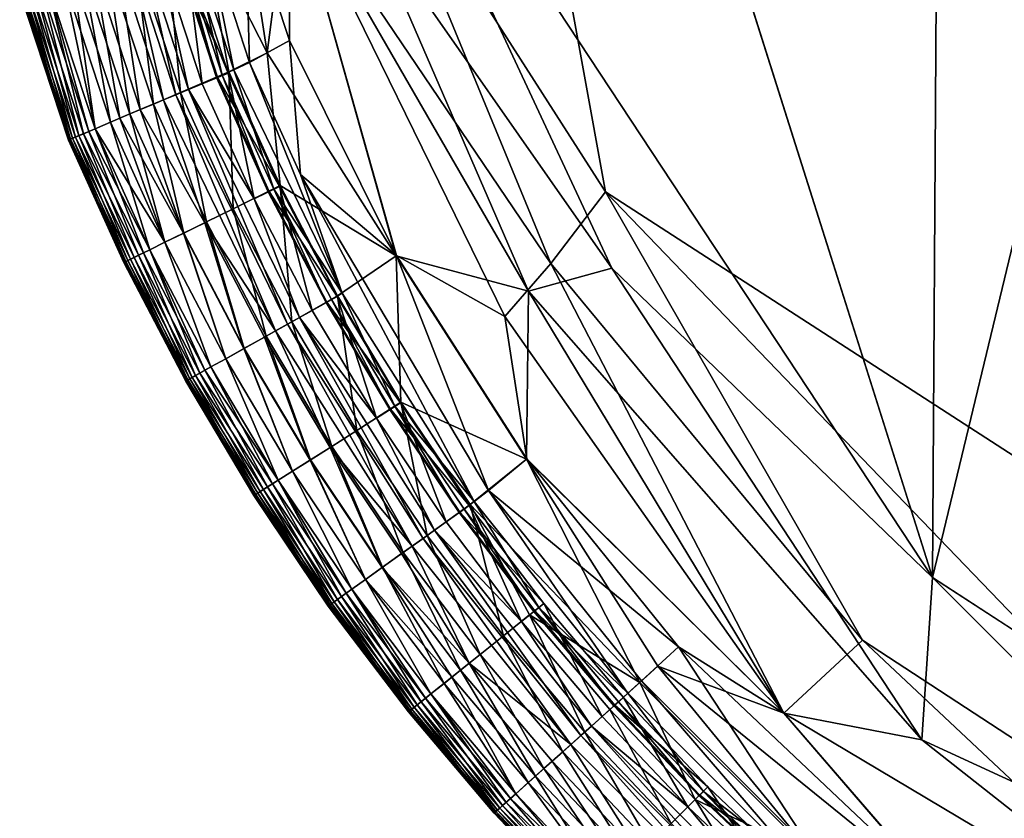
# Model space of a CAD drawing. Units: inches. Extents: x -18.6 to 16.9, y -25.7 to 25.5.
# Drawn here: x -16.4 to -15.1, y 0 to 1.1 of the extents above; entities that cross this region are included whole.
import ezdxf

# ---------------------------------------------------------------- set-up
doc = ezdxf.new("R2010")
doc.units = ezdxf.units.IN
doc.header["$MEASUREMENT"] = 0
doc.layers.add('SEAT-SEAT', color=5, linetype='Continuous')

msp = doc.modelspace()

# ---------------------------------------------------------------- linework, layer by layer
at = {"layer": 'SEAT-SEAT'}
for points in [[(-15.2289, 0.332, 8.2702), (-15.0982, 20.1458, 8.2702), (-9.7814, 22.9595, 8.2702)], [(-14.1249, -0.384, 8.2702), (-15.2289, 0.332, 8.2702), (-9.7814, 22.9595, 8.2702)], [(-13.956, -0.2673, 17.3235), (-15.0982, 20.1458, 17.3232), (-15.9033, 2.2269, 17.3234)], [(-15.0982, 20.1458, 8.2702), (-15.2289, 0.332, 8.2702), (-15.8268, 2.2246, 8.2699)], [(-16.0056, 1.5107, 8.2707), (-15.8268, 2.2246, 8.2699), (-15.2289, 0.332, 8.2702)], [(-15.9538, 1.304, 17.3228), (-15.6499, 0.8291, 17.3232), (-15.9033, 2.2269, 17.3234)], [(-13.956, -0.2673, 17.3235), (-15.9033, 2.2269, 17.3234), (-15.6499, 0.8291, 17.3232)], [(-15.6414, 0.7305, 8.2705), (-16.0056, 1.5107, 8.2707), (-15.2289, 0.332, 8.2702)], [(-16.0056, 1.5107, 8.2707), (-15.6414, 0.7305, 8.2705), (-15.9579, 1.1836, 8.2712)], [(-15.9538, 1.304, 17.3228), (-16.056, 1.2337, 17.3186), (-15.72, 0.7366, 17.3221)], [(-15.6499, 0.8291, 17.3232), (-15.9538, 1.304, 17.3228), (-15.72, 0.7366, 17.3221)], [(-16.1145, 1.1968, 8.2816), (-16.056, 1.2337, 8.2747), (-16.0852, 1.008, 8.2866)], [(-16.056, 1.2337, 17.3186), (-16.1139, 1.1969, 17.312), (-16.0567, 1.0241, 17.312)], [(-15.9192, 0.7467, 8.2815), (-16.0852, 1.008, 8.2866), (-16.056, 1.2337, 8.2747)], [(-16.056, 1.2337, 17.3186), (-16.0567, 1.0241, 17.312), (-15.9187, 0.747, 17.3121)], [(-16.056, 1.2337, 8.2747), (-15.7489, 0.7009, 8.2725), (-15.9192, 0.7467, 8.2815)], [(-15.9187, 0.747, 17.3121), (-15.7792, 0.6682, 17.3187), (-16.056, 1.2337, 17.3186)], [(-15.7792, 0.6682, 17.3187), (-15.72, 0.7366, 17.3221), (-16.056, 1.2337, 17.3186)], [(-15.7489, 0.7009, 8.2725), (-16.056, 1.2337, 8.2747), (-15.9579, 1.1836, 8.2712)], [(-16.0852, 1.008, 8.2866), (-16.1689, 1.1727, 8.2929), (-16.1145, 1.1968, 8.2816)], [(-16.1139, 1.1969, 17.312), (-16.1661, 1.1737, 17.3015), (-16.1083, 0.9958, 17.3015)], [(-16.1083, 0.9958, 17.3015), (-16.0567, 1.0241, 17.312), (-16.1139, 1.1969, 17.312)], [(-15.6414, 0.7305, 8.2705), (-15.7489, 0.7009, 8.2725), (-15.9579, 1.1836, 8.2712)], [(-16.1348, 0.9834, 8.3005), (-16.2157, 1.1547, 8.3094), (-16.1689, 1.1727, 8.2929)], [(-16.1661, 1.1737, 17.3015), (-16.1867, 1.1654, 17.2931), (-16.1285, 0.9861, 17.2931)], [(-16.1689, 1.1727, 8.2929), (-16.0852, 1.008, 8.2866), (-16.1348, 0.9834, 8.3005)], [(-16.1285, 0.9861, 17.2931), (-16.1083, 0.9958, 17.3015), (-16.1661, 1.1737, 17.3015)], [(-16.1969, 0.9568, 8.3312), (-16.2565, 1.1399, 8.3312), (-16.2157, 1.1547, 8.3094)], [(-16.1937, 1.1613, 17.1802), (-16.2282, 1.1496, 17.2263), (-16.1692, 0.9681, 17.2263)], [(-16.2157, 1.1547, 8.3094), (-16.1348, 0.9834, 8.3005), (-16.1969, 0.9568, 8.3312)], [(-16.2015, 1.1597, 17.2806), (-16.209, 1.1568, 17.2625), (-16.1505, 0.9762, 17.2625)], [(-16.209, 1.1568, 17.2625), (-16.2078, 1.157, 17.2373), (-16.1492, 0.9766, 17.2373)], [(-16.1492, 0.9766, 17.2373), (-16.1505, 0.9762, 17.2625), (-16.209, 1.1568, 17.2625)], [(-16.2078, 1.157, 17.2373), (-16.1937, 1.1613, 17.1802), (-16.1355, 0.9819, 17.1802)], [(-16.1355, 0.9819, 17.1802), (-16.1492, 0.9766, 17.2373), (-16.2078, 1.157, 17.2373)], [(-16.1867, 1.1654, 17.2931), (-16.2015, 1.1597, 17.2806), (-16.1431, 0.9794, 17.2806)], [(-16.1505, 0.9762, 17.2625), (-16.1431, 0.9794, 17.2806), (-16.2015, 1.1597, 17.2806)], [(-16.1692, 0.9681, 17.2263), (-16.1355, 0.9819, 17.1802), (-16.1937, 1.1613, 17.1802)], [(-16.1431, 0.9794, 17.2806), (-16.1285, 0.9861, 17.2931), (-16.1867, 1.1654, 17.2931)], [(-16.2458, 1.1435, 17.2427), (-16.2628, 1.1376, 17.2477), (-16.2031, 0.9541, 17.2477)], [(-16.2282, 1.1496, 17.2263), (-16.2458, 1.1435, 17.2427), (-16.1865, 0.961, 17.2427)], [(-16.2031, 0.9541, 17.2477), (-16.1865, 0.961, 17.2427), (-16.2458, 1.1435, 17.2427)], [(-16.1865, 0.961, 17.2427), (-16.1692, 0.9681, 17.2263), (-16.2282, 1.1496, 17.2263)], [(-16.2791, 1.1318, 17.2437), (-16.3095, 1.1209, 17.2182), (-16.2487, 0.9349, 17.2182)], [(-16.2319, 0.942, 8.3586), (-16.2923, 1.1271, 8.3586), (-16.2565, 1.1399, 8.3312)], [(-16.2628, 1.1376, 17.2477), (-16.2791, 1.1318, 17.2437), (-16.219, 0.9474, 17.2437)], [(-16.2487, 0.9349, 17.2182), (-16.219, 0.9474, 17.2437), (-16.2791, 1.1318, 17.2437)], [(-16.219, 0.9474, 17.2437), (-16.2031, 0.9541, 17.2477), (-16.2628, 1.1376, 17.2477)], [(-16.2565, 1.1399, 8.3312), (-16.1969, 0.9568, 8.3312), (-16.2319, 0.942, 8.3586)], [(-16.2869, 0.9187, 8.4297), (-16.3485, 1.1068, 8.4297), (-16.323, 1.116, 8.3914)], [(-16.3095, 1.1209, 17.2182), (-16.3365, 1.1111, 17.1834), (-16.2752, 0.9237, 17.1834)], [(-16.262, 0.9293, 8.3914), (-16.323, 1.116, 8.3914), (-16.2923, 1.1271, 8.3586)], [(-16.323, 1.116, 8.3914), (-16.262, 0.9293, 8.3914), (-16.2869, 0.9187, 8.4297)], [(-16.2752, 0.9237, 17.1834), (-16.2487, 0.9349, 17.2182), (-16.3095, 1.1209, 17.2182)], [(-16.2923, 1.1271, 8.3586), (-16.2319, 0.942, 8.3586), (-16.262, 0.9293, 8.3914)], [(-16.307, 0.9103, 8.4734), (-16.369, 1.0994, 8.4734), (-16.3485, 1.1068, 8.4297)], [(-16.3365, 1.1111, 17.1834), (-16.3689, 1.0994, 17.12), (-16.307, 0.9102, 17.12)], [(-16.3485, 1.1068, 8.4297), (-16.2869, 0.9187, 8.4297), (-16.307, 0.9103, 8.4734)], [(-16.307, 0.9102, 17.12), (-16.2752, 0.9237, 17.1834), (-16.3365, 1.1111, 17.1834)], [(-16.3359, 0.898, 9.2096), (-16.3985, 1.0888, 9.2096), (-16.3902, 1.0918, 8.708)], [(-16.3843, 1.0939, 17.0073), (-16.3949, 1.0901, 16.6987), (-16.3323, 0.8995, 16.6987)], [(-16.3278, 0.9014, 8.708), (-16.3902, 1.0918, 8.708), (-16.3773, 1.0964, 8.5132)], [(-16.3902, 1.0918, 8.708), (-16.3278, 0.9014, 8.708), (-16.3359, 0.898, 9.2096)], [(-16.3689, 1.0994, 17.12), (-16.3843, 1.0939, 17.0073), (-16.322, 0.9039, 17.0073)], [(-16.3323, 0.8995, 16.6987), (-16.322, 0.9039, 17.0073), (-16.3843, 1.0939, 17.0073)], [(-16.3151, 0.9068, 8.5132), (-16.3773, 1.0964, 8.5132), (-16.369, 1.0994, 8.4734)], [(-16.3773, 1.0964, 8.5132), (-16.3151, 0.9068, 8.5132), (-16.3278, 0.9014, 8.708)], [(-16.369, 1.0994, 8.4734), (-16.307, 0.9103, 8.4734), (-16.3151, 0.9068, 8.5132)], [(-16.322, 0.9039, 17.0073), (-16.307, 0.9102, 17.12), (-16.3689, 1.0994, 17.12)], [(-16.3384, 0.8969, 15.8773), (-16.4011, 1.0878, 15.8773), (-16.404, 1.0868, 14.0358)], [(-16.3413, 0.8957, 14.0358), (-16.404, 1.0868, 14.0358), (-16.4029, 1.0872, 10.4777)], [(-16.404, 1.0868, 14.0358), (-16.3413, 0.8957, 14.0358), (-16.3384, 0.8969, 15.8773)], [(-16.3402, 0.8962, 10.4777), (-16.4029, 1.0872, 10.4777), (-16.3985, 1.0888, 9.2096)], [(-16.4029, 1.0872, 10.4777), (-16.3402, 0.8962, 10.4777), (-16.3413, 0.8957, 14.0358)], [(-16.3949, 1.0901, 16.6987), (-16.4011, 1.0878, 15.8773), (-16.3384, 0.8969, 15.8773)], [(-16.3985, 1.0888, 9.2096), (-16.3359, 0.898, 9.2096), (-16.3402, 0.8962, 10.4777)], [(-16.3384, 0.8969, 15.8773), (-16.3323, 0.8995, 16.6987), (-16.3949, 1.0901, 16.6987)], [(-16.0567, 1.0241, 17.312), (-16.1083, 0.9958, 17.3015), (-16.0426, 0.8512, 17.3015)], [(-16.0426, 0.8512, 17.3015), (-15.9187, 0.747, 17.3121), (-16.0567, 1.0241, 17.312)], [(-16.0686, 0.837, 8.3005), (-16.1348, 0.9834, 8.3005), (-16.0852, 1.008, 8.2866)], [(-16.0852, 1.008, 8.2866), (-15.9192, 0.7467, 8.2815), (-16.0686, 0.837, 8.3005)], [(-16.1083, 0.9958, 17.3015), (-16.1285, 0.9861, 17.2931), (-15.9887, 0.6985, 17.2931)], [(-15.9887, 0.6985, 17.2931), (-16.0426, 0.8512, 17.3015), (-16.1083, 0.9958, 17.3015)], [(-16.1293, 0.8069, 8.3312), (-16.1969, 0.9568, 8.3312), (-16.1348, 0.9834, 8.3005)], [(-16.1355, 0.9819, 17.1802), (-16.1692, 0.9681, 17.2263), (-16.1022, 0.8199, 17.2263)], [(-16.1431, 0.9794, 17.2806), (-16.1505, 0.9762, 17.2625), (-16.084, 0.8289, 17.2625)], [(-16.1505, 0.9762, 17.2625), (-16.1492, 0.9766, 17.2373), (-16.0827, 0.8294, 17.2373)], [(-16.0827, 0.8294, 17.2373), (-16.084, 0.8289, 17.2625), (-16.1505, 0.9762, 17.2625)], [(-16.1492, 0.9766, 17.2373), (-16.1355, 0.9819, 17.1802), (-16.0694, 0.8357, 17.1803)], [(-16.0694, 0.8357, 17.1803), (-16.0827, 0.8294, 17.2373), (-16.1492, 0.9766, 17.2373)], [(-16.1285, 0.9861, 17.2931), (-16.1431, 0.9794, 17.2806), (-16.0768, 0.8325, 17.2806)], [(-16.084, 0.8289, 17.2625), (-16.0768, 0.8325, 17.2806), (-16.1431, 0.9794, 17.2806)], [(-16.1022, 0.8199, 17.2263), (-16.0694, 0.8357, 17.1803), (-16.1355, 0.9819, 17.1802)], [(-16.1348, 0.9834, 8.3005), (-16.0686, 0.837, 8.3005), (-16.1293, 0.8069, 8.3312)], [(-16.0768, 0.8325, 17.2806), (-15.9887, 0.6985, 17.2931), (-16.1285, 0.9861, 17.2931)], [(-16.1865, 0.961, 17.2427), (-16.1022, 0.8199, 17.2263), (-16.1692, 0.9681, 17.2263)], [(-16.1634, 0.7902, 8.3586), (-16.2319, 0.942, 8.3586), (-16.1969, 0.9568, 8.3312)], [(-16.2031, 0.9541, 17.2477), (-16.219, 0.9474, 17.2437), (-16.0745, 0.65, 17.2437)], [(-16.1865, 0.961, 17.2427), (-16.2031, 0.9541, 17.2477), (-16.0594, 0.6584, 17.2477)], [(-16.0745, 0.65, 17.2437), (-16.0594, 0.6584, 17.2477), (-16.2031, 0.9541, 17.2477)], [(-16.1969, 0.9568, 8.3312), (-16.1293, 0.8069, 8.3312), (-16.1634, 0.7902, 8.3586)], [(-16.0594, 0.6584, 17.2477), (-16.0436, 0.6672, 17.2427), (-16.1865, 0.961, 17.2427)], [(-16.1022, 0.8199, 17.2263), (-16.1865, 0.961, 17.2427), (-16.0436, 0.6672, 17.2427)], [(-16.1926, 0.7759, 8.3914), (-16.262, 0.9293, 8.3914), (-16.2319, 0.942, 8.3586)], [(-16.219, 0.9474, 17.2437), (-16.2487, 0.9349, 17.2182), (-16.1656, 0.7891, 17.233)], [(-16.2319, 0.942, 8.3586), (-16.1634, 0.7902, 8.3586), (-16.1926, 0.7759, 8.3914)], [(-16.1656, 0.7891, 17.233), (-16.0745, 0.65, 17.2437), (-16.219, 0.9474, 17.2437)], [(-16.217, 0.764, 8.4297), (-16.2869, 0.9187, 8.4297), (-16.262, 0.9293, 8.3914)], [(-16.2487, 0.9349, 17.2182), (-16.2752, 0.9237, 17.1834), (-16.1931, 0.7757, 17.2016)], [(-16.262, 0.9293, 8.3914), (-16.1926, 0.7759, 8.3914), (-16.217, 0.764, 8.4297)], [(-16.1931, 0.7757, 17.2016), (-16.1656, 0.7891, 17.233), (-16.2487, 0.9349, 17.2182)], [(-16.2752, 0.9237, 17.1834), (-16.307, 0.9102, 17.12), (-16.217, 0.764, 17.1637)], [(-16.2365, 0.7544, 8.4734), (-16.307, 0.9103, 8.4734), (-16.2869, 0.9187, 8.4297)], [(-16.2869, 0.9187, 8.4297), (-16.217, 0.764, 8.4297), (-16.2365, 0.7544, 8.4734)], [(-16.217, 0.764, 17.1637), (-16.1931, 0.7757, 17.2016), (-16.2752, 0.9237, 17.1834)], [(-16.2613, 0.7423, 8.8947), (-16.3359, 0.898, 9.2096), (-16.3278, 0.9014, 8.708)], [(-16.322, 0.9039, 17.0073), (-16.3323, 0.8995, 16.6987), (-16.2568, 0.7445, 16.8854)], [(-16.2512, 0.7472, 8.5861), (-16.3278, 0.9014, 8.708), (-16.3151, 0.9068, 8.5132)], [(-16.3278, 0.9014, 8.708), (-16.2512, 0.7472, 8.5861), (-16.2613, 0.7423, 8.8947)], [(-16.307, 0.9102, 17.12), (-16.322, 0.9039, 17.0073), (-16.2445, 0.7505, 17.0802)], [(-16.2568, 0.7445, 16.8854), (-16.2445, 0.7505, 17.0802), (-16.322, 0.9039, 17.0073)], [(-16.2365, 0.7544, 8.4734), (-16.3151, 0.9068, 8.5132), (-16.307, 0.9103, 8.4734)], [(-16.3151, 0.9068, 8.5132), (-16.2365, 0.7544, 8.4734), (-16.2512, 0.7472, 8.5861)], [(-16.2445, 0.7505, 17.0802), (-16.2365, 0.7544, 17.12), (-16.307, 0.9102, 17.12)], [(-16.2365, 0.7544, 17.12), (-16.217, 0.764, 17.1637), (-16.307, 0.9102, 17.12)], [(-16.2689, 0.7386, 15.1157), (-16.3384, 0.8969, 15.8773), (-16.3413, 0.8957, 14.0358)], [(-16.27, 0.7381, 11.5576), (-16.3413, 0.8957, 14.0358), (-16.3402, 0.8962, 10.4777)], [(-16.3413, 0.8957, 14.0358), (-16.27, 0.7381, 11.5576), (-16.2689, 0.7386, 15.1157)], [(-16.2672, 0.7394, 9.7161), (-16.3402, 0.8962, 10.4777), (-16.3359, 0.898, 9.2096)], [(-16.3402, 0.8962, 10.4777), (-16.2672, 0.7394, 9.7161), (-16.27, 0.7381, 11.5576)], [(-16.3323, 0.8995, 16.6987), (-16.3384, 0.8969, 15.8773), (-16.2647, 0.7406, 16.3838)], [(-16.2689, 0.7386, 15.1157), (-16.2647, 0.7406, 16.3838), (-16.3384, 0.8969, 15.8773)], [(-16.3359, 0.898, 9.2096), (-16.2613, 0.7423, 8.8947), (-16.2672, 0.7394, 9.7161)], [(-16.2647, 0.7406, 16.3838), (-16.2568, 0.7445, 16.8854), (-16.3323, 0.8995, 16.6987)], [(-15.8187, 0.4301, 17.2931), (-15.8002, 0.4444, 17.3015), (-16.0426, 0.8512, 17.3015)], [(-16.0426, 0.8512, 17.3015), (-15.9887, 0.6985, 17.2931), (-15.8187, 0.4301, 17.2931)], [(-15.9187, 0.747, 17.3121), (-16.0426, 0.8512, 17.3015), (-15.8002, 0.4444, 17.3015)], [(-16.0536, 0.6617, 8.3312), (-16.1293, 0.8069, 8.3312), (-16.0686, 0.837, 8.3005)], [(-15.9946, 0.6952, 8.3005), (-16.0686, 0.837, 8.3005), (-15.9192, 0.7467, 8.2815)], [(-16.0686, 0.837, 8.3005), (-15.9946, 0.6952, 8.3005), (-16.0536, 0.6617, 8.3312)], [(-16.0694, 0.8357, 17.1803), (-16.1022, 0.8199, 17.2263), (-16.0273, 0.6763, 17.2263)], [(-16.0768, 0.8325, 17.2806), (-16.084, 0.8289, 17.2625), (-16.0096, 0.6863, 17.2625)], [(-16.084, 0.8289, 17.2625), (-16.0827, 0.8294, 17.2373), (-16.0084, 0.6869, 17.2373)], [(-16.0084, 0.6869, 17.2373), (-16.0096, 0.6863, 17.2625), (-16.084, 0.8289, 17.2625)], [(-16.0827, 0.8294, 17.2373), (-16.0694, 0.8357, 17.1803), (-15.9954, 0.694, 17.1803)], [(-15.9954, 0.694, 17.1803), (-16.0084, 0.6869, 17.2373), (-16.0827, 0.8294, 17.2373)], [(-16.0096, 0.6863, 17.2625), (-16.0026, 0.6902, 17.2806), (-16.0768, 0.8325, 17.2806)], [(-15.9887, 0.6985, 17.2931), (-16.0768, 0.8325, 17.2806), (-16.0026, 0.6902, 17.2806)], [(-16.0273, 0.6763, 17.2263), (-15.9954, 0.694, 17.1803), (-16.0694, 0.8357, 17.1803)], [(-15.3188, 0.2516, 17.3221), (-15.6499, 0.8291, 17.3232), (-15.72, 0.7366, 17.3221)], [(-13.956, -0.2673, 17.3235), (-15.6499, 0.8291, 17.3232), (-14.7128, -0.1447, 17.3229)], [(-15.6499, 0.8291, 17.3232), (-15.3188, 0.2516, 17.3221), (-14.7128, -0.1447, 17.3229)], [(-16.0436, 0.6672, 17.2427), (-16.0273, 0.6763, 17.2263), (-16.1022, 0.8199, 17.2263)], [(-16.0867, 0.6432, 8.3586), (-16.1634, 0.7902, 8.3586), (-16.1293, 0.8069, 8.3312)], [(-16.1293, 0.8069, 8.3312), (-16.0536, 0.6617, 8.3312), (-16.0867, 0.6432, 8.3586)], [(-16.1656, 0.7891, 17.233), (-16.1931, 0.7757, 17.2016), (-16.1156, 0.627, 17.2016)], [(-16.1151, 0.6273, 8.3914), (-16.1926, 0.7759, 8.3914), (-16.1634, 0.7902, 8.3586)], [(-16.1156, 0.627, 17.2016), (-16.0889, 0.6419, 17.233), (-16.1656, 0.7891, 17.233)], [(-16.0745, 0.65, 17.2437), (-16.1656, 0.7891, 17.233), (-16.0889, 0.6419, 17.233)], [(-16.1634, 0.7902, 8.3586), (-16.0867, 0.6432, 8.3586), (-16.1151, 0.6273, 8.3914)], [(-16.1388, 0.614, 8.4297), (-16.217, 0.764, 8.4297), (-16.1926, 0.7759, 8.3914)], [(-16.1931, 0.7757, 17.2016), (-16.217, 0.764, 17.1637), (-16.1388, 0.614, 17.1637)], [(-16.1388, 0.614, 17.1637), (-16.1156, 0.627, 17.2016), (-16.1931, 0.7757, 17.2016)], [(-16.1926, 0.7759, 8.3914), (-16.1151, 0.6273, 8.3914), (-16.1388, 0.614, 8.4297)], [(-16.1578, 0.6034, 8.4734), (-16.2365, 0.7544, 8.4734), (-16.217, 0.764, 8.4297)], [(-16.217, 0.764, 17.1637), (-16.2365, 0.7544, 17.12), (-16.1578, 0.6034, 17.12)], [(-16.217, 0.764, 8.4297), (-16.1388, 0.614, 8.4297), (-16.1578, 0.6034, 8.4734)], [(-16.1578, 0.6034, 17.12), (-16.1388, 0.614, 17.1637), (-16.217, 0.764, 17.1637)], [(-16.2445, 0.7505, 17.0802), (-16.2568, 0.7445, 16.8854), (-16.1775, 0.5924, 16.8854)], [(-16.172, 0.5954, 8.5861), (-16.2512, 0.7472, 8.5861), (-16.2365, 0.7544, 8.4734)], [(-16.2365, 0.7544, 17.12), (-16.2445, 0.7505, 17.0802), (-16.1655, 0.5991, 17.0802)], [(-16.1775, 0.5924, 16.8854), (-16.1655, 0.5991, 17.0802), (-16.2445, 0.7505, 17.0802)], [(-16.2365, 0.7544, 8.4734), (-16.1578, 0.6034, 8.4734), (-16.172, 0.5954, 8.5861)], [(-16.1655, 0.5991, 17.0802), (-16.1578, 0.6034, 17.12), (-16.2365, 0.7544, 17.12)], [(-16.1903, 0.5853, 11.5576), (-16.27, 0.7381, 11.5576), (-16.2672, 0.7394, 9.7161)], [(-16.1893, 0.5858, 15.1157), (-16.2689, 0.7386, 15.1157), (-16.27, 0.7381, 11.5576)], [(-16.27, 0.7381, 11.5576), (-16.1903, 0.5853, 11.5576), (-16.1893, 0.5858, 15.1157)], [(-16.2647, 0.7406, 16.3838), (-16.2689, 0.7386, 15.1157), (-16.1893, 0.5858, 15.1157)], [(-16.1876, 0.5867, 9.7161), (-16.2672, 0.7394, 9.7161), (-16.2613, 0.7423, 8.8947)], [(-16.2672, 0.7394, 9.7161), (-16.1876, 0.5867, 9.7161), (-16.1903, 0.5853, 11.5576)], [(-16.2568, 0.7445, 16.8854), (-16.2647, 0.7406, 16.3838), (-16.1851, 0.5881, 16.3838)], [(-16.1893, 0.5858, 15.1157), (-16.1851, 0.5881, 16.3838), (-16.2647, 0.7406, 16.3838)], [(-16.1818, 0.59, 8.8947), (-16.2613, 0.7423, 8.8947), (-16.2512, 0.7472, 8.5861)], [(-16.2613, 0.7423, 8.8947), (-16.1818, 0.59, 8.8947), (-16.1876, 0.5867, 9.7161)], [(-16.1851, 0.5881, 16.3838), (-16.1775, 0.5924, 16.8854), (-16.2568, 0.7445, 16.8854)], [(-16.2512, 0.7472, 8.5861), (-16.172, 0.5954, 8.5861), (-16.1818, 0.59, 8.8947)], [(-15.9131, 0.5581, 8.3005), (-15.9946, 0.6952, 8.3005), (-15.9192, 0.7467, 8.2815)], [(-15.7515, 0.4848, 8.2815), (-15.9192, 0.7467, 8.2815), (-15.7489, 0.7009, 8.2725)], [(-15.9192, 0.7467, 8.2815), (-15.7515, 0.4848, 8.2815), (-15.9131, 0.5581, 8.3005)], [(-15.7792, 0.6682, 17.3187), (-15.9187, 0.747, 17.3121), (-15.751, 0.4851, 17.3121)], [(-15.751, 0.4851, 17.3121), (-15.9187, 0.747, 17.3121), (-15.8002, 0.4444, 17.3015)], [(-15.72, 0.7366, 17.3221), (-15.7792, 0.6682, 17.3187), (-15.4202, 0.1574, 17.3158)], [(-15.4202, 0.1574, 17.3158), (-15.3188, 0.2516, 17.3221), (-15.72, 0.7366, 17.3221)], [(-15.7489, 0.7009, 8.2725), (-15.6414, 0.7305, 8.2705), (-15.2426, 0.1232, 8.2724)], [(-15.2289, 0.332, 8.2702), (-15.2426, 0.1232, 8.2724), (-15.6414, 0.7305, 8.2705)], [(-15.9887, 0.6985, 17.2931), (-16.0026, 0.6902, 17.2806), (-15.9208, 0.5527, 17.2806)], [(-15.9208, 0.5527, 17.2806), (-15.8187, 0.4301, 17.2931), (-15.9887, 0.6985, 17.2931)], [(-15.4203, 0.1573, 8.2776), (-15.7515, 0.4848, 8.2815), (-15.7489, 0.7009, 8.2725)], [(-15.7489, 0.7009, 8.2725), (-15.2426, 0.1232, 8.2724), (-15.4203, 0.1573, 8.2776)], [(-15.9701, 0.5215, 8.3312), (-16.0536, 0.6617, 8.3312), (-15.9946, 0.6952, 8.3005)], [(-15.9954, 0.694, 17.1803), (-16.0273, 0.6763, 17.2263), (-15.9448, 0.5375, 17.2263)], [(-16.0026, 0.6902, 17.2806), (-16.0096, 0.6863, 17.2625), (-15.9276, 0.5484, 17.2625)], [(-16.0096, 0.6863, 17.2625), (-16.0084, 0.6869, 17.2373), (-15.9265, 0.5491, 17.2373)], [(-15.9265, 0.5491, 17.2373), (-15.9276, 0.5484, 17.2625), (-16.0096, 0.6863, 17.2625)], [(-16.0084, 0.6869, 17.2373), (-15.9954, 0.694, 17.1803), (-15.9139, 0.5571, 17.1803)], [(-15.9139, 0.5571, 17.1803), (-15.9265, 0.5491, 17.2373), (-16.0084, 0.6869, 17.2373)], [(-15.9276, 0.5484, 17.2625), (-15.9208, 0.5527, 17.2806), (-16.0026, 0.6902, 17.2806)], [(-15.9448, 0.5375, 17.2263), (-15.9139, 0.5571, 17.1803), (-15.9954, 0.694, 17.1803)], [(-15.9946, 0.6952, 8.3005), (-15.9131, 0.5581, 8.3005), (-15.9701, 0.5215, 8.3312)], [(-16.0436, 0.6672, 17.2427), (-15.9448, 0.5375, 17.2263), (-16.0273, 0.6763, 17.2263)], [(-16.0022, 0.5011, 8.3586), (-16.0867, 0.6432, 8.3586), (-16.0536, 0.6617, 8.3312)], [(-16.0436, 0.6672, 17.2427), (-16.0594, 0.6584, 17.2477), (-15.8847, 0.3826, 17.2477)], [(-16.0536, 0.6617, 8.3312), (-15.9701, 0.5215, 8.3312), (-16.0022, 0.5011, 8.3586)], [(-15.8847, 0.3826, 17.2477), (-15.8701, 0.393, 17.2428), (-16.0436, 0.6672, 17.2427)], [(-15.9448, 0.5375, 17.2263), (-16.0436, 0.6672, 17.2427), (-15.8701, 0.393, 17.2428)], [(-15.7792, 0.6682, 17.3187), (-15.751, 0.4851, 17.3121), (-15.4202, 0.1574, 17.3158)], [(-16.0745, 0.65, 17.2437), (-16.0889, 0.6419, 17.233), (-16.0043, 0.4998, 17.233)], [(-16.0594, 0.6584, 17.2477), (-16.0745, 0.65, 17.2437), (-15.8988, 0.3725, 17.2437)], [(-16.0043, 0.4998, 17.233), (-15.8988, 0.3725, 17.2437), (-16.0745, 0.65, 17.2437)], [(-15.8988, 0.3725, 17.2437), (-15.8847, 0.3826, 17.2477), (-16.0594, 0.6584, 17.2477)], [(-16.0889, 0.6419, 17.233), (-16.1156, 0.627, 17.2016), (-16.0301, 0.4834, 17.2016)], [(-16.0297, 0.4837, 8.3914), (-16.1151, 0.6273, 8.3914), (-16.0867, 0.6432, 8.3586)], [(-16.0301, 0.4834, 17.2016), (-16.0043, 0.4998, 17.233), (-16.0889, 0.6419, 17.233)], [(-16.0867, 0.6432, 8.3586), (-16.0022, 0.5011, 8.3586), (-16.0297, 0.4837, 8.3914)], [(-16.0526, 0.4692, 8.4297), (-16.1388, 0.614, 8.4297), (-16.1151, 0.6273, 8.3914)], [(-16.1156, 0.627, 17.2016), (-16.1388, 0.614, 17.1637), (-16.0526, 0.4692, 17.1637)], [(-16.0526, 0.4692, 17.1637), (-16.0301, 0.4834, 17.2016), (-16.1156, 0.627, 17.2016)], [(-16.1151, 0.6273, 8.3914), (-16.0297, 0.4837, 8.3914), (-16.0526, 0.4692, 8.4297)], [(-16.071, 0.4575, 8.4734), (-16.1578, 0.6034, 8.4734), (-16.1388, 0.614, 8.4297)], [(-16.1388, 0.614, 17.1637), (-16.1578, 0.6034, 17.12), (-16.071, 0.4575, 17.12)], [(-16.071, 0.4575, 17.12), (-16.0526, 0.4692, 17.1637), (-16.1388, 0.614, 17.1637)], [(-16.1388, 0.614, 8.4297), (-16.0526, 0.4692, 8.4297), (-16.071, 0.4575, 8.4734)], [(-16.1655, 0.5991, 17.0802), (-16.1775, 0.5924, 16.8854), (-16.0848, 0.4488, 17.0073)], [(-16.0784, 0.4528, 8.5132), (-16.172, 0.5954, 8.5861), (-16.1578, 0.6034, 8.4734)], [(-16.1578, 0.6034, 17.12), (-16.1655, 0.5991, 17.0802), (-16.071, 0.4575, 17.12)], [(-16.0848, 0.4488, 17.0073), (-16.071, 0.4575, 17.12), (-16.1655, 0.5991, 17.0802)], [(-16.1578, 0.6034, 8.4734), (-16.071, 0.4575, 8.4734), (-16.0784, 0.4528, 8.5132)], [(-16.1015, 0.4382, 10.4777), (-16.1903, 0.5853, 11.5576), (-16.1876, 0.5867, 9.7161)], [(-16.1024, 0.4376, 14.0358), (-16.1893, 0.5858, 15.1157), (-16.1903, 0.5853, 11.5576)], [(-16.1903, 0.5853, 11.5576), (-16.1015, 0.4382, 10.4777), (-16.1024, 0.4376, 14.0358)], [(-16.1851, 0.5881, 16.3838), (-16.1893, 0.5858, 15.1157), (-16.0998, 0.4392, 15.8773)], [(-16.1893, 0.5858, 15.1157), (-16.1024, 0.4376, 14.0358), (-16.0998, 0.4392, 15.8773)], [(-16.0975, 0.4407, 9.2096), (-16.1876, 0.5867, 9.7161), (-16.1818, 0.59, 8.8947)], [(-16.1876, 0.5867, 9.7161), (-16.0975, 0.4407, 9.2096), (-16.1015, 0.4382, 10.4777)], [(-16.1775, 0.5924, 16.8854), (-16.1851, 0.5881, 16.3838), (-16.0942, 0.4428, 16.6987)], [(-16.0998, 0.4392, 15.8773), (-16.0942, 0.4428, 16.6987), (-16.1851, 0.5881, 16.3838)], [(-16.0901, 0.4454, 8.708), (-16.1818, 0.59, 8.8947), (-16.172, 0.5954, 8.5861)], [(-16.1818, 0.59, 8.8947), (-16.0901, 0.4454, 8.708), (-16.0975, 0.4407, 9.2096)], [(-16.0942, 0.4428, 16.6987), (-16.0848, 0.4488, 17.0073), (-16.1775, 0.5924, 16.8854)], [(-16.172, 0.5954, 8.5861), (-16.0784, 0.4528, 8.5132), (-16.0901, 0.4454, 8.708)], [(-15.8793, 0.3864, 8.3312), (-15.9701, 0.5215, 8.3312), (-15.9131, 0.5581, 8.3005)], [(-15.8242, 0.4261, 8.3005), (-15.9131, 0.5581, 8.3005), (-15.7515, 0.4848, 8.2815)], [(-15.9131, 0.5581, 8.3005), (-15.8242, 0.4261, 8.3005), (-15.8793, 0.3864, 8.3312)], [(-15.9139, 0.5571, 17.1803), (-15.9448, 0.5375, 17.2263), (-15.8549, 0.4039, 17.2263)], [(-15.9208, 0.5527, 17.2806), (-15.9276, 0.5484, 17.2625), (-15.8383, 0.4157, 17.2625)], [(-15.9276, 0.5484, 17.2625), (-15.9265, 0.5491, 17.2373), (-15.8372, 0.4165, 17.2373)], [(-15.8372, 0.4165, 17.2373), (-15.8383, 0.4157, 17.2625), (-15.9276, 0.5484, 17.2625)], [(-15.9265, 0.5491, 17.2373), (-15.9139, 0.5571, 17.1803), (-15.8251, 0.4251, 17.1803)], [(-15.8251, 0.4251, 17.1803), (-15.8372, 0.4165, 17.2373), (-15.9265, 0.5491, 17.2373)], [(-15.8187, 0.4301, 17.2931), (-15.9208, 0.5527, 17.2806), (-15.8318, 0.4204, 17.2806)], [(-15.8383, 0.4157, 17.2625), (-15.8318, 0.4204, 17.2806), (-15.9208, 0.5527, 17.2806)], [(-15.8549, 0.4039, 17.2263), (-15.8251, 0.4251, 17.1803), (-15.9139, 0.5571, 17.1803)], [(-15.8701, 0.393, 17.2428), (-15.8549, 0.4039, 17.2263), (-15.9448, 0.5375, 17.2263)], [(-15.9102, 0.3644, 8.3586), (-16.0022, 0.5011, 8.3586), (-15.9701, 0.5215, 8.3312)], [(-15.9701, 0.5215, 8.3312), (-15.8793, 0.3864, 8.3312), (-15.9102, 0.3644, 8.3586)], [(-16.0043, 0.4998, 17.233), (-16.0301, 0.4834, 17.2016), (-15.9371, 0.3452, 17.2016)], [(-15.9367, 0.3454, 8.3914), (-16.0297, 0.4837, 8.3914), (-16.0022, 0.5011, 8.3586)], [(-15.9371, 0.3452, 17.2016), (-15.9122, 0.3629, 17.233), (-16.0043, 0.4998, 17.233)], [(-15.8988, 0.3725, 17.2437), (-16.0043, 0.4998, 17.233), (-15.9122, 0.3629, 17.233)], [(-16.0022, 0.5011, 8.3586), (-15.9102, 0.3644, 8.3586), (-15.9367, 0.3454, 8.3914)], [(-15.9588, 0.3297, 8.4297), (-16.0526, 0.4692, 8.4297), (-16.0297, 0.4837, 8.3914)], [(-16.0301, 0.4834, 17.2016), (-16.0526, 0.4692, 17.1637), (-15.9588, 0.3297, 17.1637)], [(-15.9588, 0.3297, 17.1637), (-15.9371, 0.3452, 17.2016), (-16.0301, 0.4834, 17.2016)], [(-16.0297, 0.4837, 8.3914), (-15.9367, 0.3454, 8.3914), (-15.9588, 0.3297, 8.4297)], [(-15.6055, 0.1969, 8.2929), (-15.8242, 0.4261, 8.3005), (-15.7515, 0.4848, 8.2815)], [(-15.8002, 0.4444, 17.3015), (-15.5559, 0.2428, 17.3121), (-15.751, 0.4851, 17.3121)], [(-15.7515, 0.4848, 8.2815), (-15.4203, 0.1573, 8.2776), (-15.5825, 0.2181, 8.2866)], [(-15.7515, 0.4848, 8.2815), (-15.5825, 0.2181, 8.2866), (-15.6055, 0.1969, 8.2929)], [(-15.5559, 0.2428, 17.3121), (-15.4202, 0.1574, 17.3158), (-15.751, 0.4851, 17.3121)], [(-16.0526, 0.4692, 17.1637), (-16.071, 0.4575, 17.12), (-15.9765, 0.3171, 17.12)], [(-15.9765, 0.3171, 8.4734), (-16.071, 0.4575, 8.4734), (-16.0526, 0.4692, 8.4297)], [(-15.9765, 0.3171, 17.12), (-15.9588, 0.3297, 17.1637), (-16.0526, 0.4692, 17.1637)], [(-16.0526, 0.4692, 8.4297), (-15.9588, 0.3297, 8.4297), (-15.9765, 0.3171, 8.4734)], [(-16.071, 0.4575, 17.12), (-16.0848, 0.4488, 17.0073), (-15.9898, 0.3075, 17.0073)], [(-15.9836, 0.3119, 8.5132), (-16.0784, 0.4528, 8.5132), (-16.071, 0.4575, 8.4734)], [(-15.9898, 0.3075, 17.0073), (-15.9765, 0.3171, 17.12), (-16.071, 0.4575, 17.12)], [(-16.071, 0.4575, 8.4734), (-15.9765, 0.3171, 8.4734), (-15.9836, 0.3119, 8.5132)], [(-16.002, 0.2988, 9.2096), (-16.0975, 0.4407, 9.2096), (-16.0901, 0.4454, 8.708)], [(-16.0848, 0.4488, 17.0073), (-16.0942, 0.4428, 16.6987), (-15.9989, 0.301, 16.6987)], [(-15.9948, 0.3039, 8.708), (-16.0901, 0.4454, 8.708), (-16.0784, 0.4528, 8.5132)], [(-16.0901, 0.4454, 8.708), (-15.9948, 0.3039, 8.708), (-16.002, 0.2988, 9.2096)], [(-15.9989, 0.301, 16.6987), (-15.9898, 0.3075, 17.0073), (-16.0848, 0.4488, 17.0073)], [(-16.0784, 0.4528, 8.5132), (-15.9836, 0.3119, 8.5132), (-15.9948, 0.3039, 8.708)], [(-15.8002, 0.4444, 17.3015), (-15.8187, 0.4301, 17.2931), (-15.6208, 0.183, 17.2931)], [(-15.6208, 0.183, 17.2931), (-15.6033, 0.1989, 17.3015), (-15.8002, 0.4444, 17.3015)], [(-15.5559, 0.2428, 17.3121), (-15.8002, 0.4444, 17.3015), (-15.6033, 0.1989, 17.3015)], [(-16.0043, 0.2972, 15.8773), (-16.0998, 0.4392, 15.8773), (-16.1024, 0.4376, 14.0358)], [(-16.0067, 0.2954, 14.0358), (-16.1024, 0.4376, 14.0358), (-16.1015, 0.4382, 10.4777)], [(-16.1024, 0.4376, 14.0358), (-16.0067, 0.2954, 14.0358), (-16.0043, 0.2972, 15.8773)], [(-16.0058, 0.2961, 10.4777), (-16.1015, 0.4382, 10.4777), (-16.0975, 0.4407, 9.2096)], [(-16.1015, 0.4382, 10.4777), (-16.0058, 0.2961, 10.4777), (-16.0067, 0.2954, 14.0358)], [(-16.0942, 0.4428, 16.6987), (-16.0998, 0.4392, 15.8773), (-16.0043, 0.2972, 15.8773)], [(-16.0975, 0.4407, 9.2096), (-16.002, 0.2988, 9.2096), (-16.0058, 0.2961, 10.4777)], [(-16.0043, 0.2972, 15.8773), (-15.9989, 0.301, 16.6987), (-16.0942, 0.4428, 16.6987)], [(-15.7813, 0.2569, 8.3312), (-15.8793, 0.3864, 8.3312), (-15.8242, 0.4261, 8.3005)], [(-15.8251, 0.4251, 17.1803), (-15.8549, 0.4039, 17.2263), (-15.7578, 0.2757, 17.2263)], [(-15.8318, 0.4204, 17.2806), (-15.8383, 0.4157, 17.2625), (-15.742, 0.2884, 17.2625)], [(-15.8372, 0.4165, 17.2373), (-15.8251, 0.4251, 17.1803), (-15.7293, 0.2985, 17.1803)], [(-15.8187, 0.4301, 17.2931), (-15.8318, 0.4204, 17.2806), (-15.7357, 0.2934, 17.2806)], [(-15.742, 0.2884, 17.2625), (-15.7357, 0.2934, 17.2806), (-15.8318, 0.4204, 17.2806)], [(-15.7578, 0.2757, 17.2263), (-15.7293, 0.2985, 17.1803), (-15.8251, 0.4251, 17.1803)], [(-15.8242, 0.4261, 8.3005), (-15.6055, 0.1969, 8.2929), (-15.7474, 0.284, 8.3094)], [(-15.8242, 0.4261, 8.3005), (-15.7474, 0.284, 8.3094), (-15.7813, 0.2569, 8.3312)], [(-15.7357, 0.2934, 17.2806), (-15.6208, 0.183, 17.2931), (-15.8187, 0.4301, 17.2931)], [(-15.8383, 0.4157, 17.2625), (-15.8372, 0.4165, 17.2373), (-15.7409, 0.2892, 17.2373)], [(-15.7409, 0.2892, 17.2373), (-15.742, 0.2884, 17.2625), (-15.8383, 0.4157, 17.2625)], [(-15.7293, 0.2985, 17.1803), (-15.7409, 0.2892, 17.2373), (-15.8372, 0.4165, 17.2373)], [(-15.8701, 0.393, 17.2428), (-15.8847, 0.3826, 17.2477), (-15.6814, 0.1286, 17.2477)], [(-15.8701, 0.393, 17.2428), (-15.7578, 0.2757, 17.2263), (-15.8549, 0.4039, 17.2263)], [(-15.6814, 0.1286, 17.2477), (-15.668, 0.1407, 17.2428), (-15.8701, 0.393, 17.2428)], [(-15.7578, 0.2757, 17.2263), (-15.8701, 0.393, 17.2428), (-15.668, 0.1407, 17.2428)], [(-15.811, 0.2331, 8.3586), (-15.9102, 0.3644, 8.3586), (-15.8793, 0.3864, 8.3312)], [(-15.8847, 0.3826, 17.2477), (-15.8988, 0.3725, 17.2437), (-15.6943, 0.1171, 17.2437)], [(-15.6943, 0.1171, 17.2437), (-15.6814, 0.1286, 17.2477), (-15.8847, 0.3826, 17.2477)], [(-15.8793, 0.3864, 8.3312), (-15.7813, 0.2569, 8.3312), (-15.811, 0.2331, 8.3586)], [(-15.8988, 0.3725, 17.2437), (-15.9122, 0.3629, 17.233), (-15.8252, 0.2218, 17.2182)], [(-15.8252, 0.2218, 17.2182), (-15.6943, 0.1171, 17.2437), (-15.8988, 0.3725, 17.2437)], [(-15.9122, 0.3629, 17.233), (-15.9371, 0.3452, 17.2016), (-15.8252, 0.2218, 17.2182)], [(-15.8364, 0.2128, 8.3914), (-15.9367, 0.3454, 8.3914), (-15.9102, 0.3644, 8.3586)], [(-15.9102, 0.3644, 8.3586), (-15.811, 0.2331, 8.3586), (-15.8364, 0.2128, 8.3914)], [(-15.8575, 0.1958, 8.4297), (-15.9588, 0.3297, 8.4297), (-15.9367, 0.3454, 8.3914)], [(-15.9371, 0.3452, 17.2016), (-15.9588, 0.3297, 17.1637), (-15.8476, 0.2038, 17.1834)], [(-15.8476, 0.2038, 17.1834), (-15.8252, 0.2218, 17.2182), (-15.9371, 0.3452, 17.2016)], [(-15.9367, 0.3454, 8.3914), (-15.8364, 0.2128, 8.3914), (-15.8575, 0.1958, 8.4297)], [(-15.9588, 0.3297, 17.1637), (-15.9765, 0.3171, 17.12), (-15.8745, 0.1823, 17.12)], [(-15.8745, 0.1823, 8.4734), (-15.9765, 0.3171, 8.4734), (-15.9588, 0.3297, 8.4297)], [(-15.8745, 0.1823, 17.12), (-15.8476, 0.2038, 17.1834), (-15.9588, 0.3297, 17.1637)], [(-15.9588, 0.3297, 8.4297), (-15.8575, 0.1958, 8.4297), (-15.8745, 0.1823, 8.4734)], [(-15.2426, 0.1232, 8.2724), (-15.2289, 0.332, 8.2702), (-14.8287, -0.0678, 8.2705)], [(-14.8287, -0.0678, 8.2705), (-15.2289, 0.332, 8.2702), (-14.1249, -0.384, 8.2702)], [(-15.9765, 0.3171, 17.12), (-15.9898, 0.3075, 17.0073), (-15.8873, 0.172, 17.0073)], [(-15.8814, 0.1767, 8.5132), (-15.9836, 0.3119, 8.5132), (-15.9765, 0.3171, 8.4734)], [(-15.8873, 0.172, 17.0073), (-15.8745, 0.1823, 17.12), (-15.9765, 0.3171, 17.12)], [(-15.9765, 0.3171, 8.4734), (-15.8745, 0.1823, 8.4734), (-15.8814, 0.1767, 8.5132)], [(-15.9898, 0.3075, 17.0073), (-15.9989, 0.301, 16.6987), (-15.896, 0.165, 16.6987)], [(-15.8921, 0.1681, 8.708), (-15.9948, 0.3039, 8.708), (-15.9836, 0.3119, 8.5132)], [(-15.896, 0.165, 16.6987), (-15.8873, 0.172, 17.0073), (-15.9898, 0.3075, 17.0073)], [(-15.9836, 0.3119, 8.5132), (-15.8814, 0.1767, 8.5132), (-15.8921, 0.1681, 8.708)], [(-15.9012, 0.1609, 15.8773), (-16.0043, 0.2972, 15.8773), (-16.0067, 0.2954, 14.0358)], [(-15.9035, 0.159, 14.0358), (-16.0067, 0.2954, 14.0358), (-16.0058, 0.2961, 10.4777)], [(-16.0067, 0.2954, 14.0358), (-15.9035, 0.159, 14.0358), (-15.9012, 0.1609, 15.8773)], [(-15.9026, 0.1597, 10.4777), (-16.0058, 0.2961, 10.4777), (-16.002, 0.2988, 9.2096)], [(-16.0058, 0.2961, 10.4777), (-15.9026, 0.1597, 10.4777), (-15.9035, 0.159, 14.0358)], [(-15.9989, 0.301, 16.6987), (-16.0043, 0.2972, 15.8773), (-15.9012, 0.1609, 15.8773)], [(-15.899, 0.1626, 9.2096), (-16.002, 0.2988, 9.2096), (-15.9948, 0.3039, 8.708)], [(-16.002, 0.2988, 9.2096), (-15.899, 0.1626, 9.2096), (-15.9026, 0.1597, 10.4777)], [(-15.9012, 0.1609, 15.8773), (-15.896, 0.165, 16.6987), (-15.9989, 0.301, 16.6987)], [(-15.9948, 0.3039, 8.708), (-15.8921, 0.1681, 8.708), (-15.899, 0.1626, 9.2096)], [(-15.7293, 0.2985, 17.1803), (-15.7578, 0.2757, 17.2263), (-15.654, 0.1531, 17.2263)], [(-15.7357, 0.2934, 17.2806), (-15.742, 0.2884, 17.2625), (-15.6389, 0.1667, 17.2625)], [(-15.7409, 0.2892, 17.2373), (-15.7293, 0.2985, 17.1803), (-15.6268, 0.1775, 17.1803)], [(-15.6389, 0.1667, 17.2625), (-15.6329, 0.1721, 17.2806), (-15.7357, 0.2934, 17.2806)], [(-15.6208, 0.183, 17.2931), (-15.7357, 0.2934, 17.2806), (-15.6329, 0.1721, 17.2806)], [(-15.654, 0.1531, 17.2263), (-15.6268, 0.1775, 17.1803), (-15.7293, 0.2985, 17.1803)], [(-15.6764, 0.1331, 8.3312), (-15.7813, 0.2569, 8.3312), (-15.7474, 0.284, 8.3094)], [(-15.7474, 0.284, 8.3094), (-15.6441, 0.1621, 8.3094), (-15.6764, 0.1331, 8.3312)], [(-15.6441, 0.1621, 8.3094), (-15.7474, 0.284, 8.3094), (-15.6055, 0.1969, 8.2929)], [(-15.742, 0.2884, 17.2625), (-15.7409, 0.2892, 17.2373), (-15.6379, 0.1676, 17.2373)], [(-15.6379, 0.1676, 17.2373), (-15.6389, 0.1667, 17.2625), (-15.742, 0.2884, 17.2625)], [(-15.6268, 0.1775, 17.1803), (-15.6379, 0.1676, 17.2373), (-15.7409, 0.2892, 17.2373)], [(-15.668, 0.1407, 17.2428), (-15.654, 0.1531, 17.2263), (-15.7578, 0.2757, 17.2263)], [(-15.7047, 0.1077, 8.3586), (-15.811, 0.2331, 8.3586), (-15.7813, 0.2569, 8.3312)], [(-15.7813, 0.2569, 8.3312), (-15.6764, 0.1331, 8.3312), (-15.7047, 0.1077, 8.3586)], [(-15.5559, 0.2428, 17.3121), (-15.6033, 0.1989, 17.3015), (-15.381, -0.0233, 17.3015)], [(-15.381, -0.0233, 17.3015), (-15.2171, -0.0774, 17.3121), (-15.5559, 0.2428, 17.3121)], [(-15.4202, 0.1574, 17.3158), (-15.5559, 0.2428, 17.3121), (-15.2171, -0.0774, 17.3121)], [(-15.3188, 0.2516, 17.3221), (-15.4202, 0.1574, 17.3158), (-14.8691, -0.1711, 17.3208)], [(-14.8691, -0.1711, 17.3208), (-14.7128, -0.1447, 17.3229), (-15.3188, 0.2516, 17.3221)], [(-15.729, 0.086, 8.3914), (-15.8364, 0.2128, 8.3914), (-15.811, 0.2331, 8.3586)], [(-15.811, 0.2331, 8.3586), (-15.7047, 0.1077, 8.3586), (-15.729, 0.086, 8.3914)], [(-15.8252, 0.2218, 17.2182), (-15.8476, 0.2038, 17.1834), (-15.7397, 0.0764, 17.1834)], [(-15.6943, 0.1171, 17.2437), (-15.8252, 0.2218, 17.2182), (-15.7183, 0.0956, 17.2182)], [(-15.7397, 0.0764, 17.1834), (-15.7183, 0.0956, 17.2182), (-15.8252, 0.2218, 17.2182)], [(-15.383, -0.0255, 8.2929), (-15.6055, 0.1969, 8.2929), (-15.5825, 0.2181, 8.2866)], [(-15.5825, 0.2181, 8.2866), (-15.2175, -0.0778, 8.2815), (-15.383, -0.0255, 8.2929)], [(-15.2175, -0.0778, 8.2815), (-15.5825, 0.2181, 8.2866), (-15.4203, 0.1573, 8.2776)], [(-15.8476, 0.2038, 17.1834), (-15.8745, 0.1823, 17.12), (-15.7654, 0.0534, 17.12)], [(-15.7492, 0.0679, 8.4297), (-15.8575, 0.1958, 8.4297), (-15.8364, 0.2128, 8.3914)], [(-15.7654, 0.0534, 17.12), (-15.7397, 0.0764, 17.1834), (-15.8476, 0.2038, 17.1834)], [(-15.8364, 0.2128, 8.3914), (-15.729, 0.086, 8.3914), (-15.7492, 0.0679, 8.4297)], [(-15.7654, 0.0534, 8.4734), (-15.8745, 0.1823, 8.4734), (-15.8575, 0.1958, 8.4297)], [(-15.8575, 0.1958, 8.4297), (-15.7492, 0.0679, 8.4297), (-15.7654, 0.0534, 8.4734)], [(-15.5343, 0.046, 8.3094), (-15.6441, 0.1621, 8.3094), (-15.6055, 0.1969, 8.2929)], [(-15.6033, 0.1989, 17.3015), (-15.6208, 0.183, 17.2931), (-15.3972, -0.0406, 17.2931)], [(-15.6055, 0.1969, 8.2929), (-15.383, -0.0255, 8.2929), (-15.5343, 0.046, 8.3094)], [(-15.3972, -0.0406, 17.2931), (-15.381, -0.0233, 17.3015), (-15.6033, 0.1989, 17.3015)], [(-15.8745, 0.1823, 17.12), (-15.8873, 0.172, 17.0073), (-15.7775, 0.0425, 17.0073)], [(-15.7719, 0.0475, 8.5132), (-15.8814, 0.1767, 8.5132), (-15.8745, 0.1823, 8.4734)], [(-15.7775, 0.0425, 17.0073), (-15.7654, 0.0534, 17.12), (-15.8745, 0.1823, 17.12)], [(-15.8745, 0.1823, 8.4734), (-15.7654, 0.0534, 8.4734), (-15.7719, 0.0475, 8.5132)], [(-15.6268, 0.1775, 17.1803), (-15.654, 0.1531, 17.2263), (-15.5437, 0.0366, 17.2263)], [(-15.6379, 0.1676, 17.2373), (-15.6268, 0.1775, 17.1803), (-15.5179, 0.0624, 17.1803)], [(-15.6208, 0.183, 17.2931), (-15.6329, 0.1721, 17.2806), (-15.5236, 0.0566, 17.2806)], [(-15.5437, 0.0366, 17.2263), (-15.5179, 0.0624, 17.1803), (-15.6268, 0.1775, 17.1803)], [(-15.5236, 0.0566, 17.2806), (-15.3972, -0.0406, 17.2931), (-15.6208, 0.183, 17.2931)], [(-15.896, 0.165, 16.6987), (-15.9012, 0.1609, 15.8773), (-15.7908, 0.0306, 15.8773)], [(-15.7887, 0.0325, 9.2096), (-15.899, 0.1626, 9.2096), (-15.8921, 0.1681, 8.708)], [(-15.8873, 0.172, 17.0073), (-15.896, 0.165, 16.6987), (-15.7859, 0.035, 16.6987)], [(-15.7908, 0.0306, 15.8773), (-15.7859, 0.035, 16.6987), (-15.896, 0.165, 16.6987)], [(-15.7822, 0.0384, 8.708), (-15.8921, 0.1681, 8.708), (-15.8814, 0.1767, 8.5132)], [(-15.8921, 0.1681, 8.708), (-15.7822, 0.0384, 8.708), (-15.7887, 0.0325, 9.2096)], [(-15.7859, 0.035, 16.6987), (-15.7775, 0.0425, 17.0073), (-15.8873, 0.172, 17.0073)], [(-15.8814, 0.1767, 8.5132), (-15.7719, 0.0475, 8.5132), (-15.7822, 0.0384, 8.708)], [(-15.6329, 0.1721, 17.2806), (-15.6389, 0.1667, 17.2625), (-15.5293, 0.0509, 17.2625)], [(-15.6389, 0.1667, 17.2625), (-15.6379, 0.1676, 17.2373), (-15.5284, 0.0519, 17.2373)], [(-15.5284, 0.0519, 17.2373), (-15.5293, 0.0509, 17.2625), (-15.6389, 0.1667, 17.2625)], [(-15.5179, 0.0624, 17.1803), (-15.5284, 0.0519, 17.2373), (-15.6379, 0.1676, 17.2373)], [(-15.5293, 0.0509, 17.2625), (-15.5236, 0.0566, 17.2806), (-15.6329, 0.1721, 17.2806)], [(-15.7908, 0.0306, 15.8773), (-15.9012, 0.1609, 15.8773), (-15.9035, 0.159, 14.0358)], [(-15.7931, 0.0286, 14.0358), (-15.9035, 0.159, 14.0358), (-15.9026, 0.1597, 10.4777)], [(-15.9035, 0.159, 14.0358), (-15.7931, 0.0286, 14.0358), (-15.7908, 0.0306, 15.8773)], [(-15.7922, 0.0294, 10.4777), (-15.9026, 0.1597, 10.4777), (-15.899, 0.1626, 9.2096)], [(-15.9026, 0.1597, 10.4777), (-15.7922, 0.0294, 10.4777), (-15.7931, 0.0286, 14.0358)], [(-15.899, 0.1626, 9.2096), (-15.7887, 0.0325, 9.2096), (-15.7922, 0.0294, 10.4777)], [(-15.565, 0.0153, 8.3312), (-15.6764, 0.1331, 8.3312), (-15.6441, 0.1621, 8.3094)], [(-15.668, 0.1407, 17.2428), (-15.5437, 0.0366, 17.2263), (-15.654, 0.1531, 17.2263)], [(-15.6441, 0.1621, 8.3094), (-15.5343, 0.046, 8.3094), (-15.565, 0.0153, 8.3312)], [(-15.4203, 0.1573, 8.2776), (-14.8691, -0.1711, 8.2725), (-15.2175, -0.0778, 8.2815)], [(-14.8691, -0.1711, 8.2725), (-15.4203, 0.1573, 8.2776), (-15.2426, 0.1232, 8.2724)], [(-15.2171, -0.0774, 17.3121), (-14.8691, -0.1711, 17.3208), (-15.4202, 0.1574, 17.3158)], [(-15.668, 0.1407, 17.2428), (-15.6814, 0.1286, 17.2477), (-15.4516, -0.1011, 17.2477)], [(-15.4516, -0.1011, 17.2477), (-15.4396, -0.0877, 17.2428), (-15.668, 0.1407, 17.2428)], [(-15.5437, 0.0366, 17.2263), (-15.668, 0.1407, 17.2428), (-15.4396, -0.0877, 17.2428)], [(-15.5918, -0.0116, 8.3586), (-15.7047, 0.1077, 8.3586), (-15.6764, 0.1331, 8.3312)], [(-15.6814, 0.1286, 17.2477), (-15.6943, 0.1171, 17.2437), (-15.4632, -0.114, 17.2437)], [(-15.4632, -0.114, 17.2437), (-15.4516, -0.1011, 17.2477), (-15.6814, 0.1286, 17.2477)], [(-15.6764, 0.1331, 8.3312), (-15.565, 0.0153, 8.3312), (-15.5918, -0.0116, 8.3586)], [(-15.6943, 0.1171, 17.2437), (-15.7183, 0.0956, 17.2182), (-15.6047, -0.0244, 17.2182)], [(-15.6047, -0.0244, 17.2182), (-15.4632, -0.114, 17.2437), (-15.6943, 0.1171, 17.2437)], [(-15.2426, 0.1232, 8.2724), (-14.8287, -0.0678, 8.2705), (-14.8691, -0.1711, 8.2725)], [(-15.6148, -0.0346, 8.3914), (-15.729, 0.086, 8.3914), (-15.7047, 0.1077, 8.3586)], [(-15.7047, 0.1077, 8.3586), (-15.5918, -0.0116, 8.3586), (-15.6148, -0.0346, 8.3914)], [(-15.7183, 0.0956, 17.2182), (-15.7397, 0.0764, 17.1834), (-15.625, -0.0447, 17.1834)], [(-15.625, -0.0447, 17.1834), (-15.6047, -0.0244, 17.2182), (-15.7183, 0.0956, 17.2182)], [(-15.7397, 0.0764, 17.1834), (-15.7654, 0.0534, 17.12), (-15.6494, -0.0691, 17.12)], [(-15.634, -0.0538, 8.4297), (-15.7492, 0.0679, 8.4297), (-15.729, 0.086, 8.3914)], [(-15.6494, -0.0691, 17.12), (-15.625, -0.0447, 17.1834), (-15.7397, 0.0764, 17.1834)], [(-15.729, 0.086, 8.3914), (-15.6148, -0.0346, 8.3914), (-15.634, -0.0538, 8.4297)], [(-15.6494, -0.0691, 8.4734), (-15.7654, 0.0534, 8.4734), (-15.7492, 0.0679, 8.4297)], [(-15.7492, 0.0679, 8.4297), (-15.634, -0.0538, 8.4297), (-15.6494, -0.0691, 8.4734)], [(-15.7654, 0.0534, 17.12), (-15.7775, 0.0425, 17.0073), (-15.6556, -0.0754, 17.0802)], [(-15.6494, -0.0691, 8.4734), (-15.7719, 0.0475, 8.5132), (-15.7654, 0.0534, 8.4734)], [(-15.6556, -0.0754, 17.0802), (-15.6494, -0.0691, 17.12), (-15.7654, 0.0534, 17.12)], [(-15.5179, 0.0624, 17.1803), (-15.5437, 0.0366, 17.2263), (-15.4271, -0.0738, 17.2263)], [(-15.5236, 0.0566, 17.2806), (-15.5293, 0.0509, 17.2625), (-15.4136, -0.0586, 17.2625)], [(-15.5293, 0.0509, 17.2625), (-15.5284, 0.0519, 17.2373), (-15.4127, -0.0576, 17.2373)], [(-15.4127, -0.0576, 17.2373), (-15.4136, -0.0586, 17.2625), (-15.5293, 0.0509, 17.2625)], [(-15.5284, 0.0519, 17.2373), (-15.5179, 0.0624, 17.1803), (-15.4028, -0.0466, 17.1803)], [(-15.4028, -0.0466, 17.1803), (-15.4127, -0.0576, 17.2373), (-15.5284, 0.0519, 17.2373)], [(-15.3972, -0.0406, 17.2931), (-15.5236, 0.0566, 17.2806), (-15.4082, -0.0526, 17.2806)], [(-15.4136, -0.0586, 17.2625), (-15.4082, -0.0526, 17.2806), (-15.5236, 0.0566, 17.2806)], [(-15.4271, -0.0738, 17.2263), (-15.4028, -0.0466, 17.1803), (-15.5179, 0.0624, 17.1803)], [(-15.6689, -0.0886, 8.8947), (-15.7887, 0.0325, 9.2096), (-15.7822, 0.0384, 8.708)], [(-15.7775, 0.0425, 17.0073), (-15.7859, 0.035, 16.6987), (-15.6654, -0.0851, 16.8854)], [(-15.6609, -0.0807, 8.5861), (-15.7822, 0.0384, 8.708), (-15.7719, 0.0475, 8.5132)], [(-15.7822, 0.0384, 8.708), (-15.6609, -0.0807, 8.5861), (-15.6689, -0.0886, 8.8947)], [(-15.6654, -0.0851, 16.8854), (-15.6556, -0.0754, 17.0802), (-15.7775, 0.0425, 17.0073)], [(-15.7719, 0.0475, 8.5132), (-15.6494, -0.0691, 8.4734), (-15.6609, -0.0807, 8.5861)], [(-15.4472, -0.0962, 8.3312), (-15.565, 0.0153, 8.3312), (-15.5343, 0.046, 8.3094)], [(-15.5343, 0.046, 8.3094), (-15.4182, -0.0638, 8.3094), (-15.4472, -0.0962, 8.3312)], [(-15.4182, -0.0638, 8.3094), (-15.5343, 0.046, 8.3094), (-15.383, -0.0255, 8.2929)], [(-15.6749, -0.0946, 15.1157), (-15.7908, 0.0306, 15.8773), (-15.7931, 0.0286, 14.0358)], [(-15.6757, -0.0954, 11.5576), (-15.7931, 0.0286, 14.0358), (-15.7922, 0.0294, 10.4777)], [(-15.7931, 0.0286, 14.0358), (-15.6757, -0.0954, 11.5576), (-15.6749, -0.0946, 15.1157)], [(-15.6735, -0.0933, 9.7161), (-15.7922, 0.0294, 10.4777), (-15.7887, 0.0325, 9.2096)], [(-15.7922, 0.0294, 10.4777), (-15.6735, -0.0933, 9.7161), (-15.6757, -0.0954, 11.5576)], [(-15.7859, 0.035, 16.6987), (-15.7908, 0.0306, 15.8773), (-15.6716, -0.0913, 16.3838)], [(-15.6749, -0.0946, 15.1157), (-15.6716, -0.0913, 16.3838), (-15.7908, 0.0306, 15.8773)], [(-15.7887, 0.0325, 9.2096), (-15.6689, -0.0886, 8.8947), (-15.6735, -0.0933, 9.7161)], [(-15.6716, -0.0913, 16.3838), (-15.6654, -0.0851, 16.8854), (-15.7859, 0.035, 16.6987)], [(-15.4396, -0.0877, 17.2428), (-15.4271, -0.0738, 17.2263), (-15.5437, 0.0366, 17.2263)]]:
    msp.add_3dface(points, dxfattribs=at)

doc.saveas('drawing.dxf')
